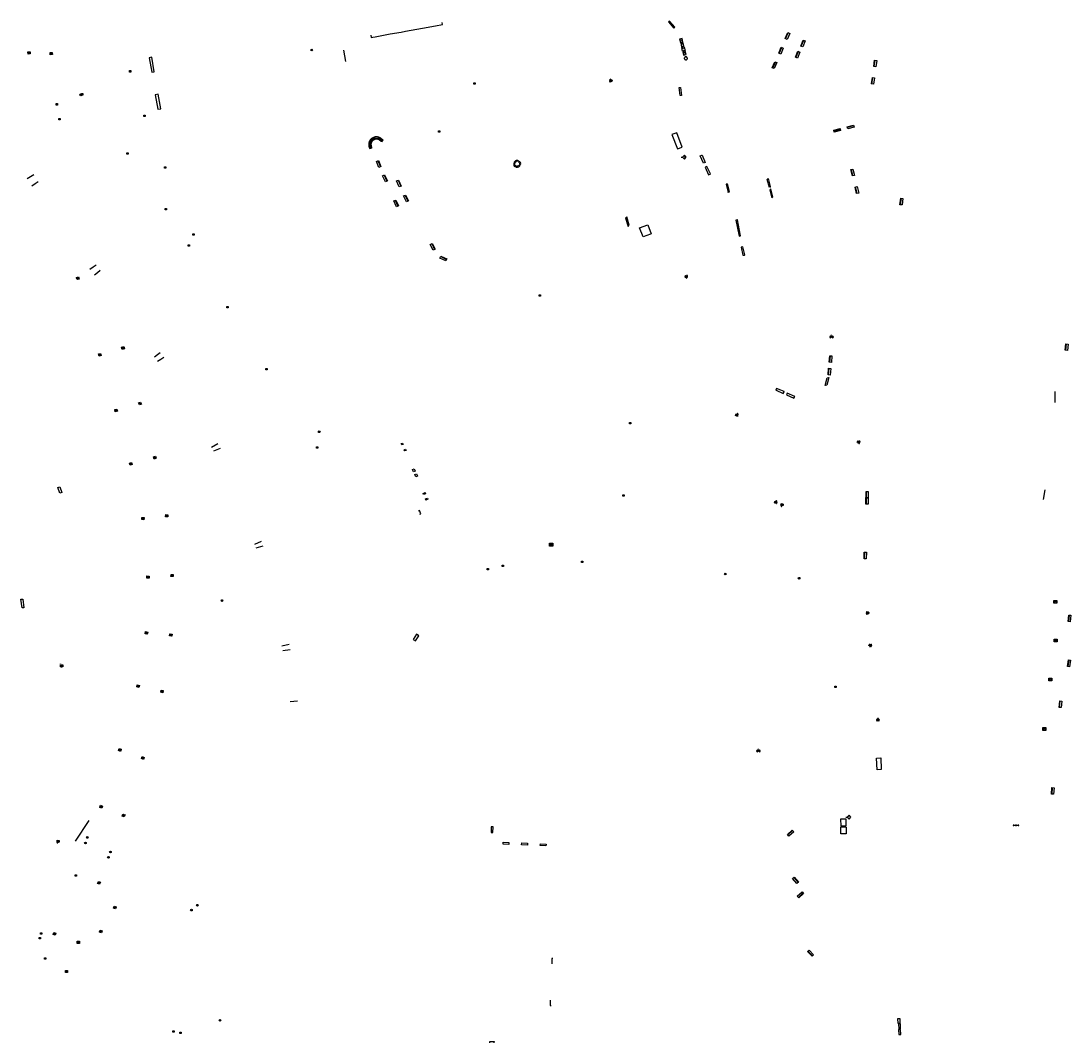
# Model space of a CAD drawing. Units: inches. Extents: x 574345 to 589616, y 4785911 to 4798522.
# Drawn here: x 583566 to 583927, y 4795316 to 4795667 of the extents above; entities that cross this region are included whole.
import ezdxf

# ---------------------------------------------------------------- set-up
doc = ezdxf.new("R2010")
doc.units = ezdxf.units.IN
doc.header["$MEASUREMENT"] = 0
for name, color, linetype in [('090101', 1, 'Continuous'), ('090103', 9, 'Continuous'), ('090106', 9, 'Continuous'), ('090109', 9, 'Continuous'), ('090111', 4, 'Continuous'), ('090113', 9, 'Continuous'), ('090114', 9, 'Continuous'), ('090118', 9, 'Continuous'), ('090202', 1, 'Continuous'), ('090203', 9, 'Continuous'), ('090206', 9, 'Continuous'), ('090207', 9, 'Continuous'), ('090209', 9, 'Continuous'), ('090210', 9, 'Continuous'), ('090212', 9, 'Continuous'), ('090214', 9, 'Continuous'), ('090216', 9, 'Continuous'), ('090217', 9, 'Continuous'), ('090218', 9, 'Continuous'), ('090223', 9, 'Continuous'), ('090302', 9, 'Continuous'), ('260208', 9, 'Continuous')]:
    doc.layers.add(name, color=color, linetype=linetype)
doc.styles.add('ROMANS', font='romans__.ttf', dxfattribs={"height": 1})
doc.styles.get("Standard").update_dxf_attribs({"font": 'arial.ttf'})

# ---------------------------------------------------------------- blocks, each defined once
blk = doc.blocks.new('CONBASUR')
blk.add_circle((0, 0), 0.075)
blk = doc.blocks.new('BICI')
at = {"color": 9, "linetype": 'Continuous', "flags": 128}
for points in [[(-0.25, 0.1), (-0.28, 0.11), (-0.31, 0.11), (-0.34, 0.1), (-0.37, 0.08), (-0.38, 0.07), (-0.4, 0.06), (-0.42, 0.03), (-0.43, 0.02), (-0.44, -0.01), (-0.45, -0.04), (-0.46, -0.06), (-0.46, -0.08), (-0.47, -0.12)], [(-0.16, 0.27), (-0.28, -0.12)], [(-0.11, -0.11), (-0.12, -0.08), (-0.13, -0.04), (-0.14, 0), (-0.15, 0.02), (-0.17, 0.04), (-0.19, 0.06), (-0.2, 0.07)], [(-0.12, 0.2), (-0.17, 0.35)], [(0.03, 0.05), (0, 0.05)], [(0.07, -0.04), (0.19, 0.2)], [(0.22, 0.07), (0.2, 0.06), (0.19, 0.04), (0.18, 0.02), (0.16, 0), (0.15, -0.02), (0.15, -0.04), (0.14, -0.06), (0.14, -0.09), (0.13, -0.11), (0.13, -0.14), (0.13, -0.16), (0.14, -0.19), (0.14, -0.22), (0.15, -0.24), (0.16, -0.27)], [(0.25, 0.1), (0.28, 0.1), (0.3, 0.11), (0.33, 0.11), (0.36, 0.1), (0.38, 0.09), (0.41, 0.07), (0.42, 0.05), (0.44, 0.03), (0.46, 0), (0.47, -0.02), (0.48, -0.06), (0.48, -0.09), (0.49, -0.13), (0.49, -0.17), (0.49, -0.19), (0.48, -0.21)], [(-0.47, -0.16), (-0.46, -0.21), (-0.46, -0.23), (-0.45, -0.26), (-0.43, -0.29), (-0.42, -0.32), (-0.4, -0.34), (-0.38, -0.36), (-0.37, -0.37), (-0.34, -0.39), (-0.31, -0.4)], [(-0.29, -0.14), (-0.07, -0.14)], [(-0.27, -0.4), (-0.24, -0.39), (-0.22, -0.38), (-0.2, -0.36), (-0.18, -0.34), (-0.16, -0.32), (-0.15, -0.29), (-0.13, -0.27), (-0.12, -0.24), (-0.12, -0.21), (-0.11, -0.18), (-0.11, -0.17)], [(0.05, -0.04), (0.03, -0.03), (0.02, -0.02), (0.01, -0.01), (-0.01, -0.01), (-0.03, -0.02), (-0.05, -0.03), (-0.06, -0.04), (-0.07, -0.06), (-0.08, -0.08), (-0.09, -0.1), (-0.09, -0.11)], [(-0.09, -0.17), (-0.09, -0.19), (-0.08, -0.2), (-0.08, -0.21), (-0.07, -0.23), (-0.07, -0.24), (-0.06, -0.25), (-0.05, -0.26), (-0.03, -0.27), (-0.02, -0.28), (0, -0.28), (0.01, -0.27), (0.02, -0.27)], [(-0.05, -0.34), (-0.03, -0.34)], [(0.04, -0.25), (0.06, -0.24), (0.06, -0.22), (0.07, -0.2), (0.08, -0.18), (0.08, -0.16), (0.08, -0.14), (0.08, -0.12), (0.07, -0.1), (0.07, -0.08), (0.06, -0.07)], [(0.17, -0.31), (0.19, -0.33), (0.21, -0.35), (0.23, -0.37), (0.25, -0.38), (0.28, -0.39), (0.3, -0.4), (0.32, -0.4), (0.35, -0.39), (0.37, -0.38), (0.39, -0.37), (0.42, -0.35), (0.43, -0.33), (0.44, -0.31), (0.45, -0.29), (0.47, -0.27), (0.47, -0.25)]]:
    blk.add_lwpolyline(points, dxfattribs=at)
at = {"color": 9, "linetype": 'Continuous'}
for points in [[(-0.22, 0.37), (-0.09, 0.37), (-0.09, 0.38), (-0.1, 0.39), (-0.23, 0.39), (-0.24, 0.39)], [(-0.24, 0.39), (-0.24, 0.37), (-0.22, 0.37)], [(-0.13, 0.3), (0.17, 0.3)], [(-0.05, -0.02), (-0.12, 0.2)], [(0.02, -0.01), (0.03, 0.05)], [(0.03, 0.05), (0.06, 0.05)], [(0.17, 0.3), (0.17, 0.36), (0.18, 0.38), (0.18, 0.41), (0.17, 0.42), (0.15, 0.43), (0.12, 0.43)], [(0.17, 0.3), (0.31, -0.14)], [(-0.05, -0.34), (-0.08, -0.34)], [(-0.03, -0.27), (-0.05, -0.34)]]:
    blk.add_lwpolyline(points, dxfattribs=at)
blk = doc.blocks.new('COLTEN')
for p, q in [((-0.375, -0.375), (-0.375, 0.375)), ((-0.375, 0.375), (0.375, 0.375)), ((-0.305, -0.305), (-0.305, 0.305)), ((-0.305, 0.305), (0.305, 0.305)), ((-0.23, -0.23), (-0.23, 0.23)), ((-0.23, 0.23), (0.23, 0.23)), ((-0.145, -0.145), (-0.145, 0.145)), ((-0.145, 0.145), (0.145, 0.145)), ((-0.065, 0.065), (0.065, 0.065)), ((-0.065, -0.065), (-0.065, 0.065)), ((0.065, 0.065), (0.065, -0.065)), ((0.145, 0.145), (0.145, -0.145)), ((0.23, 0.23), (0.23, -0.23)), ((0.305, 0.305), (0.305, -0.305)), ((0.375, 0.375), (0.375, -0.375)), ((0.375, -0.375), (-0.375, -0.375)), ((0.305, -0.305), (-0.305, -0.305)), ((0.23, -0.23), (-0.23, -0.23)), ((0.145, -0.145), (-0.145, -0.145)), ((0.065, -0.065), (-0.065, -0.065))]:
    blk.add_line(p, q)
blk = doc.blocks.new('POSTEM')
for radius in [0.29, 0.21, 0.12]:
    blk.add_circle((0, 0), radius)
blk = doc.blocks.new('BUSTOP')
blk.add_line((0, 0), (0.5, 0))
blk.add_lwpolyline([(1.15, 0.65), (0.5, 0), (1.15, -0.65), (1.79, 0)], close=True)
blk.add_text('B', height=0.5).set_placement((0.97, -0.23))
blk = doc.blocks.new('POSTEH')
for points in [[(-0.23, 0.23), (0.23, 0.23), (0.23, -0.23), (-0.23, -0.23), (-0.23, 0.23)], [(-0.145, 0.145), (0.145, 0.145), (0.145, -0.145), (-0.145, -0.145), (-0.145, 0.145)], [(-0.065, 0.065), (0.065, 0.065), (0.065, -0.065), (-0.065, -0.065), (-0.065, 0.065)]]:
    blk.add_lwpolyline(points)
blk = doc.blocks.new('BANCO')
blk.add_line((1.125, 0.1875), (-1.125, 0.1875))
blk.add_lwpolyline([(1.125, 0.75), (1.125, 0), (-1.125, 0), (-1.125, 0.75)], close=True)
blk = doc.blocks.new('OTA_TAO')
for points in [[(0.31, 0.68), (1.13, 0.68), (1.13, 0), (0.31, 0)], [(0.52, 0.32), (0.48, 0.32), (0.45, 0.31), (0.42, 0.3), (0.4, 0.29), (0.39, 0.26), (0.39, 0.23), (0.38, 0.2), (0.38, 0.16), (0.39, 0.12), (0.41, 0.1), (0.43, 0.09), (0.46, 0.08), (0.5, 0.08), (0.54, 0.08), (0.57, 0.09), (0.59, 0.1), (0.6, 0.13), (0.6, 0.16), (0.6, 0.22), (0.6, 0.26), (0.59, 0.28), (0.58, 0.3), (0.56, 0.31), (0.54, 0.32)], [(0.52, 0.26), (0.49, 0.26), (0.47, 0.26), (0.46, 0.25), (0.46, 0.25), (0.45, 0.25), (0.45, 0.22), (0.45, 0.19), (0.45, 0.19), (0.45, 0.15), (0.45, 0.14), (0.46, 0.14), (0.47, 0.14), (0.5, 0.14), (0.53, 0.14), (0.54, 0.14), (0.54, 0.15), (0.54, 0.17), (0.54, 0.22), (0.54, 0.24), (0.54, 0.24), (0.54, 0.25), (0.54, 0.25), (0.53, 0.26)], [(0.96, 0.65), (0.92, 0.65), (0.89, 0.64), (0.86, 0.63), (0.85, 0.62), (0.83, 0.6), (0.83, 0.56), (0.83, 0.53), (0.83, 0.49), (0.83, 0.45), (0.85, 0.43), (0.87, 0.42), (0.9, 0.41), (0.95, 0.41), (0.98, 0.41), (1.01, 0.42), (1.03, 0.44), (1.04, 0.46), (1.05, 0.5), (1.05, 0.55), (1.04, 0.59), (1.04, 0.61), (1.02, 0.63), (1, 0.64), (0.98, 0.65)], [(0.96, 0.59), (0.93, 0.59), (0.91, 0.59), (0.9, 0.59), (0.9, 0.58), (0.9, 0.58), (0.89, 0.55), (0.89, 0.52), (0.89, 0.52), (0.89, 0.48), (0.9, 0.48), (0.9, 0.47), (0.91, 0.47), (0.95, 0.47), (0.97, 0.47), (0.98, 0.48), (0.98, 0.48), (0.99, 0.5), (0.99, 0.55), (0.98, 0.57), (0.98, 0.58), (0.98, 0.58), (0.98, 0.58), (0.97, 0.59)]]:
    blk.add_lwpolyline(points, close=True)
for points in [[(0.42, 0.59), (0.37, 0.59), (0.37, 0.64), (0.55, 0.64), (0.55, 0.59), (0.49, 0.59)], [(0.42, 0.59), (0.42, 0.4), (0.49, 0.4), (0.49, 0.59)], [(0.62, 0.64), (0.55, 0.4)], [(0.62, 0.4), (0.55, 0.4)], [(0.62, 0.64), (0.72, 0.64)], [(0.63, 0.45), (0.62, 0.4)], [(0.68, 0.26), (0.62, 0.26), (0.62, 0.32), (0.81, 0.32), (0.81, 0.26), (0.75, 0.26)], [(0.63, 0.45), (0.71, 0.45)], [(0.67, 0.59), (0.64, 0.5)], [(0.64, 0.5), (0.7, 0.5)], [(0.67, 0.59), (0.7, 0.5)], [(0.68, 0.26), (0.68, 0.08), (0.75, 0.08), (0.75, 0.26)], [(0.71, 0.45), (0.73, 0.4)], [(0.72, 0.64), (0.79, 0.4), (0.73, 0.4)], [(0.91, 0.32), (0.83, 0.08)], [(0.91, 0.08), (0.83, 0.08)], [(0.91, 0.32), (1.01, 0.32)], [(0.92, 0.13), (0.91, 0.08)], [(0.92, 0.13), (1, 0.13)], [(0.96, 0.26), (0.93, 0.17)], [(0.93, 0.17), (0.99, 0.17)], [(0.96, 0.26), (0.99, 0.17)], [(1, 0.13), (1.01, 0.08)], [(1.01, 0.32), (1.08, 0.08), (1.01, 0.08)]]:
    blk.add_lwpolyline(points)
at = {"layer": '260208', "const_width": 0.02}
blk.add_lwpolyline([(0, 1.29), (0, 0.25)], dxfattribs=at)
blk.add_lwpolyline([(0, 1.29), (0.39, 1.29, -0.828096), (0.27, 0.84), (0.01, 0.83)], format="xyb", dxfattribs=at)
blk = doc.blocks.new('BUZON')
for p, q in [((-0.525, 0.525), (0.525, -0.525)), ((0.525, 0.525), (-0.525, -0.525))]:
    blk.add_line(p, q)
blk.add_lwpolyline([(-0.525, 0.525), (0.525, 0.525), (0.525, -0.525), (-0.525, -0.525)], close=True)
blk = doc.blocks.new('A$Cde1f4e34')
at = {"layer": '090223'}
for points in [[(0, 0.12, 1), (0, -0.12, 1)], [(0.4, 0.11, 1), (0.4, -0.13, 1)]]:
    blk.add_lwpolyline(points, format="xyb", close=True, dxfattribs=at)
at = {"layer": '090223', "const_width": 0.01}
blk.add_lwpolyline([(-0.06, 0.53), (-0.06, 0.02)], dxfattribs=at)
blk.add_lwpolyline([(-0.06, 0.53), (0.14, 0.53, -0.828096), (0.07, 0.31), (-0.06, 0.31)], format="xyb", dxfattribs=at)
at = {"layer": '090223'}
for points in [[(0.14, 0.26), (0.09, 0.26), (0.08, 0.24), (0.01, 0.01)], [(0.31, 0.22), (0.22, -0.01), (0.06, 0.17)], [(0.07, 0.2), (0.3, 0.19)], [(0.3, 0.19), (0.4, -0.01), (0.22, -0.01)], [(0.28, 0.23), (0.36, 0.22)]]:
    blk.add_lwpolyline(points, dxfattribs=at)
blk = doc.blocks.new('PBICIS')
at = {"layer": '090223', "xscale": 1.963139950929655, "yscale": 1.963139950929655, "zscale": 1.963139950929655}
blk.add_blockref('A$Cde1f4e34', (-0.33, -0.16), dxfattribs=at)
blk = doc.blocks.new('PANINF')
for p, q in [((-0.75, 0), (0, 0)), ((0, 0), (0.75, 0))]:
    blk.add_line(p, q)
for points in [[(-0.75, -0.1), (-0.75, 0.1), (-0.95, 0.1), (-0.95, -0.1)], [(0.95, -0.1), (0.95, 0.1), (0.75, 0.1), (0.75, -0.1)]]:
    blk.add_lwpolyline(points, close=True)
for radius in [0.21, 0.12]:
    blk.add_circle((0, 0), radius)
blk = doc.blocks.new('MONUME')
for p, q in [((-0.5, -0.5), (-0.5, 0.5)), ((-0.5, 0.5), (0.5, 0.5)), ((-0.25, -0.25), (-0.25, 0.25)), ((-0.25, 0.25), (0, 0)), ((0, 0), (0.25, 0.25)), ((0.25, 0.25), (0.25, -0.25)), ((0.5, 0.5), (0.5, -0.5)), ((0.5, -0.5), (-0.5, -0.5))]:
    blk.add_line(p, q)

msp = doc.modelspace()

# ---------------------------------------------------------------- linework, layer by layer
at = {"layer": '090101', "flags": 128}
for points in [[(583788.9, 4795667.14), (583788.54, 4795666.83), (583790.35, 4795664.72), (583790.71, 4795665.03)], [(583792.66, 4795644.32), (583792.98, 4795641.53), (583792.93, 4795641.53), (583792.49, 4795641.48), (583792.18, 4795644.26)], [(583799.99, 4795620.95), (583800.03, 4795620.96), (583801.15, 4795618.45), (583801.09, 4795618.43), (583800.54, 4795618.22), (583799.36, 4795620.82)], [(583801.69, 4795617.06), (583801.12, 4795616.87), (583802.31, 4795614.29), (583802.8, 4795614.51), (583802.91, 4795614.56), (583801.73, 4795617.08)], [(583808.38, 4795610.98), (583808.33, 4795610.97), (583808.99, 4795608.21), (583809.07, 4795608.23), (583809.49, 4795608.34), (583808.83, 4795611.07)], [(583812.12, 4795598.73), (583811.64, 4795598.64), (583812.86, 4795593.12), (583813.27, 4795593.22), (583813.32, 4795593.23), (583812.18, 4795598.74)], [(583814.05, 4795589.46), (583813.47, 4795589.38), (583814.03, 4795586.57), (583814.63, 4795586.66), (583814.73, 4795586.68), (583814.1, 4795589.47)], [(583829.33, 4795539.17), (583829.07, 4795538.55), (583831.66, 4795537.47), (583831.96, 4795538), (583831.98, 4795538.04), (583829.34, 4795539.2)]]:
    msp.add_lwpolyline(points, close=True, dxfattribs=at)
for points in [[(583690.09, 4795625.89), (583690.33, 4795626.18), (583690.27, 4795626.23), (583690.21, 4795626.28), (583690.15, 4795626.33), (583690.08, 4795626.39), (583690.02, 4795626.44), (583689.96, 4795626.49), (583689.9, 4795626.54), (583689.83, 4795626.6), (583689.75, 4795626.66), (583689.69, 4795626.71), (583689.62, 4795626.76), (583689.54, 4795626.81), (583689.46, 4795626.86), (583689.38, 4795626.91), (583689.3, 4795626.96), (583689.22, 4795627.01), (583689.13, 4795627.05), (583689.04, 4795627.09), (583688.94, 4795627.13), (583688.85, 4795627.16), (583688.75, 4795627.2), (583688.64, 4795627.22), (583688.49, 4795627.25), (583688.33, 4795627.27), (583688.26, 4795627.28), (583688.14, 4795627.29), (583688.06, 4795627.29), (583688, 4795627.28), (583687.94, 4795627.28), (583687.88, 4795627.28), (583687.81, 4795627.27), (583687.74, 4795627.26), (583687.67, 4795627.25), (583687.61, 4795627.24), (583687.55, 4795627.23), (583687.49, 4795627.21), (583687.43, 4795627.2), (583687.36, 4795627.18), (583687.31, 4795627.16), (583687.24, 4795627.14), (583687.18, 4795627.11), (583687.13, 4795627.09), (583687.07, 4795627.07), (583686.94, 4795627.01), (583686.81, 4795626.94), (583686.73, 4795626.9), (583686.65, 4795626.85), (583686.57, 4795626.8), (583686.5, 4795626.75), (583686.42, 4795626.69), (583686.36, 4795626.64), (583686.29, 4795626.59), (583686.22, 4795626.52), (583686.15, 4795626.46), (583686.09, 4795626.39), (583686.03, 4795626.33), (583685.97, 4795626.26), (583685.91, 4795626.19), (583685.86, 4795626.12), (583685.8, 4795626.04), (583685.75, 4795625.96), (583685.71, 4795625.88), (583685.66, 4795625.8), (583685.62, 4795625.71), (583685.59, 4795625.62), (583685.52, 4795625.45), (583685.47, 4795625.27), (583685.45, 4795625.16), (583685.44, 4795625.06), (583685.42, 4795624.95), (583685.42, 4795624.85), (583685.42, 4795624.75), (583685.42, 4795624.65), (583685.42, 4795624.55), (583685.43, 4795624.46), (583685.44, 4795624.36), (583685.46, 4795624.27), (583685.47, 4795624.18), (583685.49, 4795624.09), (583685.51, 4795624), (583685.53, 4795623.92), (583685.55, 4795623.84), (583685.57, 4795623.75), (583685.59, 4795623.67), (583685.61, 4795623.59), (583685.64, 4795623.51), (583685.66, 4795623.44), (583685.7, 4795623.28), (583686.09, 4795623.39)], [(583686.09, 4795623.39), (583686.04, 4795623.54), (583686.02, 4795623.61), (583686, 4795623.69), (583685.98, 4795623.77), (583685.95, 4795623.85), (583685.93, 4795623.92), (583685.92, 4795624), (583685.9, 4795624.08), (583685.88, 4795624.16), (583685.86, 4795624.24), (583685.85, 4795624.33), (583685.84, 4795624.41), (583685.83, 4795624.49), (583685.82, 4795624.58), (583685.82, 4795624.66), (583685.82, 4795624.75), (583685.82, 4795624.83), (583685.82, 4795624.92), (583685.83, 4795625), (583685.84, 4795625.09), (583685.86, 4795625.18), (583685.9, 4795625.33), (583685.96, 4795625.48), (583685.99, 4795625.55), (583686.02, 4795625.62), (583686.06, 4795625.69), (583686.1, 4795625.76), (583686.14, 4795625.83), (583686.18, 4795625.89), (583686.23, 4795625.95), (583686.28, 4795626.01), (583686.33, 4795626.07), (583686.38, 4795626.13), (583686.44, 4795626.19), (583686.5, 4795626.24), (583686.56, 4795626.29), (583686.62, 4795626.34), (583686.67, 4795626.39), (583686.74, 4795626.44), (583686.8, 4795626.48), (583686.87, 4795626.53), (583686.94, 4795626.57), (583687.01, 4795626.6), (583687.12, 4795626.66), (583687.24, 4795626.72), (583687.29, 4795626.74), (583687.34, 4795626.76), (583687.39, 4795626.78), (583687.44, 4795626.79), (583687.5, 4795626.81), (583687.55, 4795626.83), (583687.6, 4795626.84), (583687.66, 4795626.85), (583687.71, 4795626.86), (583687.76, 4795626.87), (583687.82, 4795626.88), (583687.87, 4795626.89), (583687.93, 4795626.9), (583687.98, 4795626.9), (583688.03, 4795626.9), (583688.09, 4795626.9), (583688.15, 4795626.9), (583688.25, 4795626.9), (583688.31, 4795626.89), (583688.44, 4795626.88), (583688.58, 4795626.85), (583688.66, 4795626.83), (583688.75, 4795626.8), (583688.83, 4795626.77), (583688.91, 4795626.74), (583688.98, 4795626.71), (583689.06, 4795626.67), (583689.14, 4795626.63), (583689.21, 4795626.58), (583689.28, 4795626.54), (583689.35, 4795626.49), (583689.41, 4795626.45), (583689.48, 4795626.4), (583689.54, 4795626.35), (583689.61, 4795626.3), (583689.67, 4795626.25), (583689.74, 4795626.2), (583689.8, 4795626.15), (583689.86, 4795626.1), (583689.92, 4795626.05), (583689.98, 4795625.99), (583690.04, 4795625.94), (583690.09, 4795625.89)], [(583690.09, 4795625.89), (583689.83, 4795625.6), (583689.78, 4795625.65), (583689.72, 4795625.71), (583689.66, 4795625.76), (583689.6, 4795625.81), (583689.54, 4795625.86), (583689.48, 4795625.91), (583689.42, 4795625.95), (583689.36, 4795626), (583689.3, 4795626.05), (583689.24, 4795626.09), (583689.18, 4795626.14), (583689.12, 4795626.18), (583689.06, 4795626.22), (583689, 4795626.26), (583688.94, 4795626.3), (583688.88, 4795626.33), (583688.81, 4795626.36), (583688.75, 4795626.39), (583688.68, 4795626.42), (583688.62, 4795626.44), (583688.55, 4795626.46), (583688.48, 4795626.48), (583688.37, 4795626.5), (583688.26, 4795626.52), (583688.22, 4795626.52), (583688.17, 4795626.52), (583688.13, 4795626.52), (583688.08, 4795626.52), (583688.04, 4795626.52), (583688, 4795626.52), (583687.95, 4795626.52), (583687.91, 4795626.51), (583687.86, 4795626.51), (583687.82, 4795626.5), (583687.77, 4795626.49), (583687.73, 4795626.48), (583687.69, 4795626.47), (583687.64, 4795626.46), (583687.6, 4795626.45), (583687.55, 4795626.43), (583687.51, 4795626.42), (583687.47, 4795626.4), (583687.42, 4795626.38), (583687.38, 4795626.37), (583687.28, 4795626.32), (583687.18, 4795626.27), (583687.12, 4795626.24), (583687.06, 4795626.2), (583687, 4795626.17), (583686.95, 4795626.13), (583686.9, 4795626.09), (583686.84, 4795626.05), (583686.79, 4795626), (583686.74, 4795625.96), (583686.69, 4795625.91), (583686.65, 4795625.87), (583686.6, 4795625.82), (583686.56, 4795625.77), (583686.52, 4795625.72), (583686.48, 4795625.67), (583686.45, 4795625.62), (583686.41, 4795625.56), (583686.38, 4795625.51), (583686.35, 4795625.45), (583686.33, 4795625.4), (583686.3, 4795625.34), (583686.26, 4795625.22), (583686.22, 4795625.09), (583686.21, 4795625.02), (583686.2, 4795624.95), (583686.19, 4795624.89), (583686.19, 4795624.82), (583686.19, 4795624.74), (583686.19, 4795624.67), (583686.19, 4795624.6), (583686.2, 4795624.53), (583686.21, 4795624.46), (583686.22, 4795624.38), (583686.23, 4795624.31), (583686.24, 4795624.24), (583686.26, 4795624.16), (583686.28, 4795624.09), (583686.29, 4795624.02), (583686.31, 4795623.94), (583686.33, 4795623.87), (583686.35, 4795623.79), (583686.38, 4795623.72), (583686.4, 4795623.64), (583686.42, 4795623.57), (583686.44, 4795623.49), (583686.09, 4795623.39)], [(583735.99, 4795618.75), (583735.85, 4795618.53), (583735.79, 4795618.41), (583735.63, 4795618.48), (583735.47, 4795618.54), (583735.55, 4795618.69), (583735.74, 4795618.98), (583736, 4795619.19), (583736.24, 4795619.23), (583736.57, 4795619.24), (583736.77, 4795619.18), (583736.7, 4795619.03), (583736.62, 4795618.87), (583736.53, 4795618.89), (583736.27, 4795618.89), (583736.14, 4795618.87), (583735.99, 4795618.75)], [(583737.11, 4795618.99), (583736.99, 4795618.87), (583736.87, 4795618.75), (583736.94, 4795618.69), (583737.17, 4795618.47), (583737.29, 4795618.29), (583737.34, 4795618.11), (583737.3, 4795617.87), (583737.47, 4795617.85), (583737.64, 4795617.83), (583737.69, 4795618.13), (583737.6, 4795618.43), (583737.44, 4795618.69), (583737.16, 4795618.95), (583737.11, 4795618.99)], [(583735.36, 4795618.25), (583735.32, 4795618.07), (583735.31, 4795617.77), (583735.35, 4795617.46), (583735.46, 4795617.23), (583735.66, 4795617.08), (583735.95, 4795616.95), (583736, 4795617.12), (583736.05, 4795617.28), (583735.83, 4795617.37), (583735.73, 4795617.45), (583735.68, 4795617.56), (583735.65, 4795617.78), (583735.66, 4795618.03), (583735.69, 4795618.2), (583735.53, 4795618.22), (583735.36, 4795618.25)], [(583737.16, 4795617.59), (583737.08, 4795617.47), (583736.88, 4795617.32), (583736.56, 4795617.23), (583736.36, 4795617.21), (583736.23, 4795617.24), (583736.19, 4795617.07), (583736.15, 4795616.9), (583736.34, 4795616.87), (583736.63, 4795616.89), (583737.04, 4795617.01), (583737.32, 4795617.23), (583737.48, 4795617.45), (583737.49, 4795617.46), (583737.32, 4795617.53), (583737.16, 4795617.59)], [(583827.17, 4795540.16), (583825.7, 4795540.8), (583825.69, 4795540.78), (583825.43, 4795540.21), (583825.55, 4795540.16)], [(583825.55, 4795540.16), (583827.98, 4795539.07), (583828.27, 4795539.63), (583828.28, 4795539.67), (583827.17, 4795540.16)], [(583578.56, 4795506.69), (583579.21, 4795506.92)], [(583579.21, 4795504.71), (583578.56, 4795506.69)], [(583579.21, 4795506.92), (583579.85, 4795504.94)], [(583579.85, 4795504.94), (583579.21, 4795504.71)], [(583565.84, 4795468.29), (583566.48, 4795468.34)], [(583566.2, 4795465.29), (583565.84, 4795468.29)], [(583566.48, 4795468.34), (583566.83, 4795465.35)], [(583566.83, 4795465.35), (583566.2, 4795465.29)], [(583701.82, 4795456.23), (583700.69, 4795454.48), (583701.53, 4795453.94), (583702.67, 4795455.69), (583701.82, 4795456.23)], [(583701.82, 4795456.23), (583700.69, 4795454.48), (583701.53, 4795453.94), (583702.67, 4795455.69), (583701.82, 4795456.23)], [(583701.82, 4795456.23), (583700.69, 4795454.48), (583701.53, 4795453.94), (583702.67, 4795455.69), (583701.82, 4795456.23)], [(583701.82, 4795456.23), (583700.69, 4795454.48), (583701.53, 4795453.94), (583702.67, 4795455.69), (583701.82, 4795456.23)], [(583728.2, 4795390.02), (583727.57, 4795390.05), (583727.5, 4795388.1), (583728.13, 4795388.07), (583728.2, 4795390.02)], [(583728.2, 4795390.02), (583727.57, 4795390.05), (583727.5, 4795388.1), (583728.13, 4795388.07), (583728.2, 4795390.02)], [(583728.2, 4795390.02), (583727.57, 4795390.05), (583727.5, 4795388.1), (583728.13, 4795388.07), (583728.2, 4795390.02)], [(583728.2, 4795390.02), (583727.57, 4795390.05), (583727.5, 4795388.1), (583728.13, 4795388.07), (583728.2, 4795390.02)], [(583731.66, 4795384.7), (583733.64, 4795384.6), (583733.59, 4795383.98), (583731.6, 4795384.08), (583731.66, 4795384.7)], [(583731.66, 4795384.7), (583733.64, 4795384.6), (583733.59, 4795383.98), (583731.6, 4795384.08), (583731.66, 4795384.7)], [(583731.66, 4795384.7), (583733.64, 4795384.6), (583733.59, 4795383.98), (583731.6, 4795384.08), (583731.66, 4795384.7)], [(583731.66, 4795384.7), (583733.64, 4795384.6), (583733.59, 4795383.98), (583731.6, 4795384.08), (583731.66, 4795384.7)], [(583738.04, 4795384.47), (583740.03, 4795384.37), (583739.97, 4795383.75), (583737.99, 4795383.85), (583738.04, 4795384.47)], [(583738.04, 4795384.47), (583740.03, 4795384.37), (583739.97, 4795383.75), (583737.99, 4795383.85), (583738.04, 4795384.47)], [(583738.04, 4795384.47), (583740.03, 4795384.37), (583739.97, 4795383.75), (583737.99, 4795383.85), (583738.04, 4795384.47)], [(583738.04, 4795384.47), (583740.03, 4795384.37), (583739.97, 4795383.75), (583737.99, 4795383.85), (583738.04, 4795384.47)], [(583744.45, 4795384.17), (583746.44, 4795384.08), (583746.38, 4795383.46), (583744.4, 4795383.55), (583744.45, 4795384.17)], [(583744.45, 4795384.17), (583746.44, 4795384.08), (583746.38, 4795383.46), (583744.4, 4795383.55), (583744.45, 4795384.17)], [(583744.45, 4795384.17), (583746.44, 4795384.08), (583746.38, 4795383.46), (583744.4, 4795383.55), (583744.45, 4795384.17)], [(583744.45, 4795384.17), (583746.44, 4795384.08), (583746.38, 4795383.46), (583744.4, 4795383.55), (583744.45, 4795384.17)], [(583868.03, 4795324.11), (583868.11, 4795322.36), (583867.5, 4795322.32), (583867.41, 4795324.07), (583868.03, 4795324.11)], [(583868.23, 4795322.26), (583867.59, 4795322.21), (583867.69, 4795320.47), (583868.32, 4795320.52), (583868.23, 4795322.26)], [(583868.25, 4795320.35), (583867.62, 4795320.28), (583867.73, 4795318.53), (583868.36, 4795318.6), (583868.25, 4795320.35)]]:
    msp.add_lwpolyline(points, dxfattribs=at)
at = {"layer": '090103', "flags": 128}
for points in [[(583570.26, 4795614.19), (583569.13, 4795613.55), (583568, 4795612.91)], [(583571.72, 4795611.86), (583570.66, 4795611.13), (583569.6, 4795610.39)], [(583591.69, 4795583.21), (583590.63, 4795582.46), (583589.57, 4795581.7)], [(583593.12, 4795581.31), (583592.11, 4795580.52), (583591.11, 4795579.73)], [(583613.74, 4795553.05), (583612.75, 4795552.28), (583611.76, 4795551.51)], [(583614.99, 4795551.37), (583613.9, 4795550.69), (583612.8, 4795550.02)], [(583633.52, 4795521.71), (583631.39, 4795520.41)], [(583634.33, 4795520.13), (583632.04, 4795519.15)], [(583703.02, 4795497.5), (583703.38, 4795497.66), (583702.87, 4795498.77), (583702.51, 4795498.61)], [(583648.43, 4795488.15), (583646.14, 4795487.11)], [(583648.98, 4795486.5), (583646.57, 4795485.84)], [(583658.02, 4795452.72), (583655.53, 4795452.09)], [(583658.37, 4795450.82), (583655.85, 4795450.49)], [(583660.97, 4795433.24), (583658.43, 4795432.99)], [(583748.77, 4795344.7), (583748.41, 4795344.71), (583748.37, 4795342.94)], [(583747.81, 4795330.38), (583747.79, 4795328.55), (583748.15, 4795328.54)], [(583727.08, 4795315.66), (583727.11, 4795316.16), (583728.5, 4795316.12), (583728.48, 4795315.68)]]:
    msp.add_lwpolyline(points, dxfattribs=at)
at = {"layer": '090106', "flags": 128}
for points in [[(583676.69, 4795657.06), (583677.05, 4795655.15), (583677.41, 4795653.22)], [(583609.9, 4795654.52), (583610.79, 4795649.5), (583611.66, 4795649.65), (583610.83, 4795654.65), (583609.9, 4795654.52)], [(583612, 4795641.79), (583612.95, 4795636.79), (583613.9, 4795636.97), (583613.04, 4795641.95), (583612, 4795641.79)], [(583861.5, 4795413.73), (583861.68, 4795409.74), (583860.27, 4795409.66), (583860.09, 4795413.64), (583861.5, 4795413.73)]]:
    msp.add_lwpolyline(points, dxfattribs=at)
msp.add_lwpolyline([(583791.35, 4795628.71), (583789.7, 4795628.08), (583791.57, 4795623.12), (583793.23, 4795623.75)], close=True, dxfattribs=at)
at = {"layer": '090109', "flags": 128}
for points in [[(583921.34, 4795539.77), (583921.37, 4795535.89)], [(583917.96, 4795505.86), (583917.32, 4795502.58)], [(583589.19, 4795392.16), (583584.45, 4795385.03)]]:
    msp.add_lwpolyline(points, dxfattribs=at)
at = {"layer": '090111', "flags": 128}
for points in [[(583708.33, 4795665.46), (583710.78, 4795665.9)], [(583710.78, 4795665.9), (583710.63, 4795666.6)], [(583686.11, 4795662.25), (583686.25, 4795661.49), (583686.84, 4795661.6)], [(583687.66, 4795661.75), (583691.67, 4795662.47)], [(583691.67, 4795662.47), (583692.76, 4795662.67)], [(583692.76, 4795662.67), (583696.53, 4795663.35)], [(583696.53, 4795663.35), (583698.09, 4795663.63)], [(583698.09, 4795663.63), (583703.93, 4795664.67)], [(583703.93, 4795664.67), (583708.33, 4795665.46)], [(583686.84, 4795661.6), (583687.66, 4795661.75)], [(583794.14, 4795654.71), (583794.07, 4795654.64), (583794.01, 4795654.56), (583793.97, 4795654.46), (583793.95, 4795654.37), (583793.95, 4795654.27), (583793.96, 4795654.17)], [(583794.79, 4795654.71), (583794.79, 4795654.71), (583794.71, 4795654.76), (583794.62, 4795654.8), (583794.52, 4795654.82), (583794.42, 4795654.82), (583794.32, 4795654.8), (583794.23, 4795654.76), (583794.15, 4795654.71), (583794.14, 4795654.71)], [(583794.95, 4795654.11), (583794.97, 4795654.18), (583794.99, 4795654.28), (583794.99, 4795654.38), (583794.96, 4795654.47), (583794.92, 4795654.56), (583794.86, 4795654.64), (583794.79, 4795654.71)], [(583793.96, 4795654.17), (583794.02, 4795654.06), (583794.08, 4795653.97), (583794.14, 4795653.92)], [(583794.14, 4795653.92), (583794.15, 4795653.92), (583794.24, 4795653.86), (583794.34, 4795653.82), (583794.44, 4795653.8), (583794.54, 4795653.8), (583794.64, 4795653.83), (583794.73, 4795653.87), (583794.82, 4795653.92), (583794.88, 4795654), (583794.94, 4795654.08), (583794.95, 4795654.11)], [(583696.56, 4795521.78), (583696.99, 4795521.96), (583697.21, 4795521.54), (583696.77, 4795521.37), (583696.56, 4795521.78)], [(583697.59, 4795519.7), (583698.03, 4795519.87), (583698.24, 4795519.45), (583697.8, 4795519.28), (583697.59, 4795519.7)], [(583701.02, 4795513.16), (583701.38, 4795512.33), (583700.85, 4795512.11), (583700.49, 4795512.94), (583701.02, 4795513.16)], [(583701.82, 4795511.44), (583702.18, 4795510.61), (583701.66, 4795510.39), (583701.29, 4795511.22), (583701.82, 4795511.44)], [(583704.12, 4795504.67), (583704.78, 4795504.96), (583704.96, 4795504.56), (583704.3, 4795504.27), (583704.12, 4795504.67)], [(583704.93, 4795502.79), (583705.59, 4795503.07), (583705.77, 4795502.67), (583705.1, 4795502.39), (583704.93, 4795502.79)]]:
    msp.add_lwpolyline(points, dxfattribs=at)
at = {"layer": '090113', "flags": 128}
for points in [[(583793.16, 4795661.11), (583792.32, 4795660.9), (583792.66, 4795659.7), (583793.49, 4795659.9)], [(583793.53, 4795659.68), (583792.71, 4795659.5), (583792.99, 4795658.27), (583793.81, 4795658.45)]]:
    msp.add_lwpolyline(points, close=True, dxfattribs=at)
for points in [[(583794.14, 4795657), (583793.37, 4795656.82), (583793.05, 4795658.04), (583793.89, 4795658.23), (583794.14, 4795657.27)], [(583794.14, 4795656.77), (583793.44, 4795656.59), (583793.71, 4795655.37), (583794.14, 4795655.48)], [(583794.14, 4795657.27), (583794.21, 4795657.02), (583794.14, 4795657)], [(583794.14, 4795655.48), (583794.55, 4795655.58), (583794.29, 4795656.8), (583794.14, 4795656.77)], [(583849.62, 4795392.68), (583847.71, 4795392.68), (583847.73, 4795390.29), (583849.65, 4795390.29), (583849.62, 4795392.68)], [(583847.74, 4795389.96), (583849.58, 4795389.94), (583849.61, 4795387.55), (583847.77, 4795387.57), (583847.74, 4795389.96)]]:
    msp.add_lwpolyline(points, dxfattribs=at)
at = {"layer": '090114', "flags": 128}
for points in [[(583778.58, 4795595.99), (583781.37, 4795597.01), (583782.56, 4795593.96), (583782.3, 4795593.87)], [(583779.77, 4795592.94), (583778.58, 4795595.99)], [(583782.3, 4795593.87), (583779.77, 4795592.94)]]:
    msp.add_lwpolyline(points, dxfattribs=at)
at = {"layer": '090118', "flags": 128}
for points in [[(583822.8, 4795612.96), (583823.52, 4795610.2), (583823.19, 4795609.86), (583822.48, 4795612.62)], [(583823.69, 4795609.41), (583823.35, 4795609.11), (583823.99, 4795606.41), (583824.34, 4795606.71)], [(583774.14, 4795599.74), (583773.72, 4795599.28), (583774.61, 4795596.52), (583775.03, 4795596.98)], [(583843.61, 4795544.51), (583842.91, 4795541.86), (583842.4, 4795541.74), (583843.1, 4795544.39)]]:
    msp.add_lwpolyline(points, close=True, dxfattribs=at)

# ---------------------------------------------------------------- block references
at = {"layer": '090101'}
for p, rotation in [((583856.4, 4795502.14), 269.5768771674264), ((583856.44, 4795504.18), 269.1468848139078), ((583855.78, 4795483.31), 269.5768771674264)]:
    msp.add_blockref('BANCO', p, dxfattribs=dict(at, rotation=rotation))
at = {"layer": '090202'}
for p, rotation in [((583829.05, 4795662.13), 246.7231372405685), ((583834.42, 4795659.55), 246.7231372405685), ((583826.85, 4795657.09), 246.7231372405685), ((583832.57, 4795655.68), 246.7231372405685), ((583824.64, 4795652.08), 246.7231372405685), ((583859.23, 4795652.58), 262.0065219142459), ((583858.45, 4795646.59), 262.0065219142459), ((583846.4, 4795629.87), 194.8661705551296), ((583851.07, 4795631.08), 194.8661705551296), ((583689.18, 4795618.1), 112.4571252187535), ((583851.46, 4795614.95), 283.5159820816391), ((583691.34, 4795613.17), 115.2813855870271), ((583696.14, 4795611.39), 113.5676013132667), ((583852.91, 4795608.9), 283.5159820816391), ((583695.17, 4795604.56), 115.2813855870271), ((583698.55, 4795606.29), 116.7394576669047), ((583868.24, 4795605.08), 262.0065219142459), ((583707.75, 4795589.66), 116.6729868225206), ((583711.26, 4795585.79), 154.9301191011567), ((583925.06, 4795555.03), 263.0066203456444), ((583843.88, 4795550.89), 265.2689979952258), ((583843.45, 4795546.57), 265.2689979952258), ((583926.05, 4795461.72), 264.0224741705468), ((583925.88, 4795446.27), 261.145850356921), ((583922.92, 4795432.18), 264.5201283760489), ((583920.27, 4795402.38), 266.5160179699025), ((583830.23, 4795388.13), 221.0534931337747), ((583832.46, 4795371.85), 130.8795665656771), ((583834.14, 4795366.34), 43.38340306818647), ((583837.09, 4795346.28), 313.598968580518)]:
    msp.add_blockref('BANCO', p, dxfattribs=dict(at, rotation=rotation))
at = {"layer": '090203', "rotation": 359.9987685839998}
msp.add_blockref('BUZON', (583748.16, 4795487.09), dxfattribs=at)
at = {"layer": '090206'}
for p in [(583792.84, 4795620.31), (583849.46, 4795393.34)]:
    msp.add_blockref('BUSTOP', p, dxfattribs=at)
at = {"layer": '090207', "rotation": 359.9987685839998}
for p in [(583921.5, 4795467.37), (583921.64, 4795454.1), (583919.78, 4795440.68), (583917.71, 4795423.64)]:
    msp.add_blockref('MONUME', p, dxfattribs=at)
at = {"layer": '090209'}
msp.add_blockref('OTA_TAO', (583579.13, 4795445), dxfattribs=at)
at = {"layer": '090210', "rotation": 359.9987685839998}
msp.add_blockref('PANINF', (583908, 4795390.53), dxfattribs=at)
at = {"layer": '090212'}
for p, rotation in [((583768.64, 4795646.67), 21.68854739396004), ((583794.68, 4795579.17), 199.5806725608722), ((583812.08, 4795531.62), 206.794963618021), ((583853.91, 4795522.24), 178.7019191858309), ((583825.44, 4795501.64), 218.9167492580756), ((583827.48, 4795500.72), 42.44085458493978), ((583856.94, 4795463.62), 19.10049197997512), ((583857.94, 4795452.34), 185.1674019365888), ((583578.54, 4795385), 39.14999999999999)]:
    msp.add_blockref('BICI', p, dxfattribs=dict(at, rotation=rotation))
msp.add_blockref('BICI', (583860.52, 4795426.85), dxfattribs=at)
at = {"layer": '090214'}
for p in [(583792.79, 4795660.59), (583793.13, 4795659.22), (583793.5, 4795657.74), (583793.91, 4795656.26)]:
    msp.add_blockref('CONBASUR', p, dxfattribs=at)
at = {"layer": '090216', "rotation": 359.9987685839998}
for p in [(583603.43, 4795649.83), (583721.84, 4795645.61), (583586.84, 4795641.92), (583578.14, 4795638.48), (583579.08, 4795633.43), (583608.32, 4795634.57), (583709.66, 4795629.12), (583602.47, 4795621.61), (583615.42, 4795616.78), (583615.65, 4795602.38), (583625.11, 4795593.73), (583623.56, 4795589.93), (583744.22, 4795572.73), (583636.8, 4795568.69), (583650.32, 4795547.37), (583775.28, 4795528.86), (583667.72, 4795520.49), (583773.07, 4795503.93), (583726.34, 4795478.62), (583731.51, 4795479.82), (583758.81, 4795481.1), (583845.93, 4795438.13), (583584.68, 4795373.24), (583572.31, 4795351.75), (583572.76, 4795353.36), (583574.2, 4795344.69), (583618.29, 4795319.64), (583620.71, 4795319.11)]:
    msp.add_blockref('POSTEH', p, dxfattribs=at)
at = {"layer": '090217', "rotation": 359.9987685839998}
for p in [(583665.8, 4795657.16), (583586.41, 4795641.75), (583668.39, 4795525.86), (583808.04, 4795476.95), (583833.43, 4795475.49), (583634.98, 4795467.82), (583588, 4795384.46), (583588.65, 4795386.36), (583596.6, 4795381.36), (583595.92, 4795379.49), (583626.49, 4795363.04), (583624.46, 4795361.35), (583634.28, 4795323.45)]:
    msp.add_blockref('POSTEM', p, dxfattribs=at)
at = {"layer": '090218'}
for p, rotation in [((583568.65, 4795656.14), 274.3165685724171), ((583576.27, 4795655.96), 274.3165685724171), ((583585.35, 4795578.65), 287.1175685814189), ((583600.92, 4795554.68), 16.05686858080223), ((583592.95, 4795552.35), 284.5644686086162), ((583606.76, 4795535.6), 291.009968588781), ((583598.54, 4795533.21), 284.5644686086162), ((583603.61, 4795514.83), 284.5644686086162), ((583611.87, 4795516.98), 291.009968588781), ((583607.78, 4795496.01), 357.7676686228579), ((583615.97, 4795497), 357.7676686228579), ((583609.5, 4795475.89), 358.8073685508588), ((583617.8, 4795476.44), 359.3111686215751), ((583608.97, 4795456.68), 346.1788685800021), ((583617.36, 4795455.97), 349.543968582507), ((583606.11, 4795438.39), 346.1788685800021), ((583614.34, 4795436.56), 349.543968582507), ((583599.85, 4795416.45), 69.20716861692225), ((583607.71, 4795413.67), 69.20716861692225), ((583593.4, 4795396.93), 69.99226861541428), ((583601.14, 4795393.93), 69.99226861541428), ((583592.67, 4795370.74), 69.15000002286732), ((583598.12, 4795362.24), 337.3599999822478), ((583577.34, 4795353.2), 342.0971685580256), ((583593.28, 4795354.01), 337.3599999822478)]:
    msp.add_blockref('COLTEN', p, dxfattribs=dict(at, rotation=rotation))
for p in [(583585.57, 4795350.31), (583581.47, 4795340.23)]:
    msp.add_blockref('COLTEN', p, dxfattribs=at)
at = {"layer": '090223'}
for p in [(583844.5, 4795558.61), (583819.39, 4795416.21)]:
    msp.add_blockref('PBICIS', p, dxfattribs=at)

# ---------------------------------------------------------------- texts
at = {"layer": '090302', "style": 'ROMANS'}
for p in [(583792.74, 4795660.02), (583793.04, 4795658.64), (583793.46, 4795657.07), (583793.76, 4795655.68)]:
    msp.add_text('c', height=0.65, dxfattribs=at).set_placement(p)

doc.saveas('drawing.dxf')
